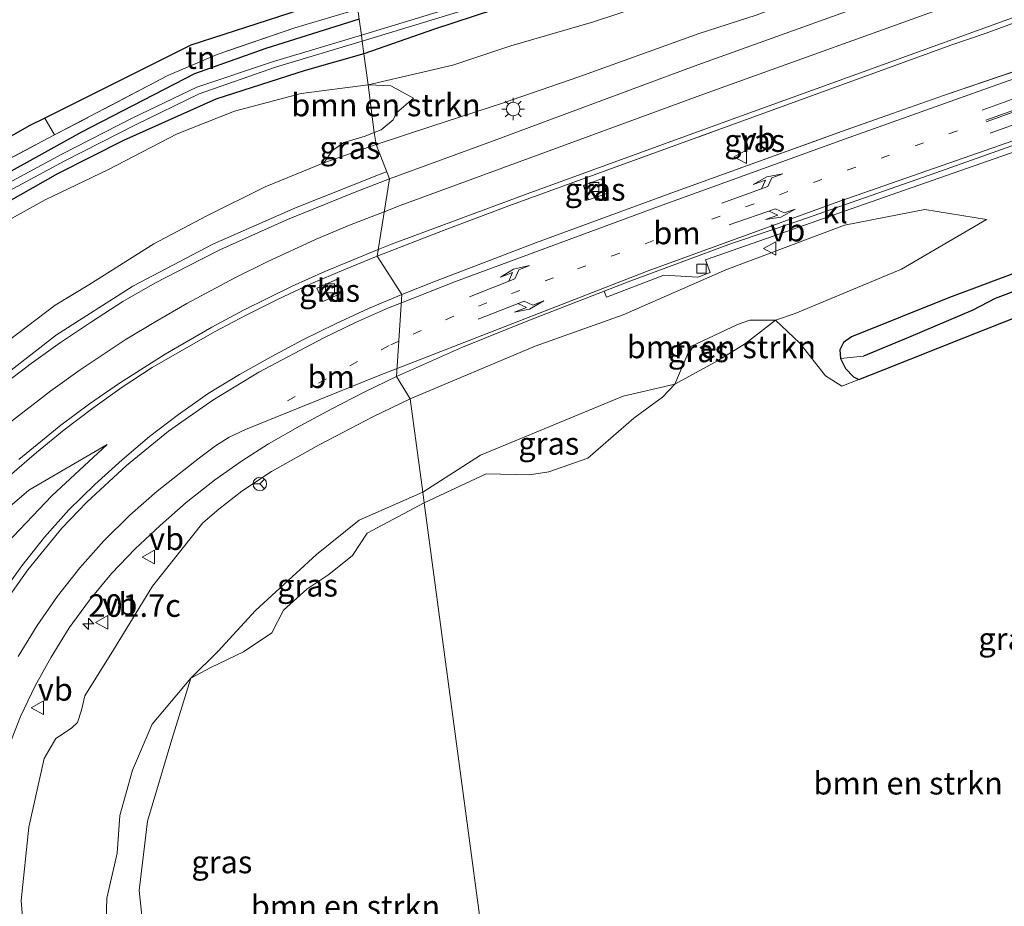
# Model space of a CAD drawing. Units: metres. Extents: x 209997 to 220009, y 439268 to 440695.
# Drawn here: x 218178 to 218287, y 440112 to 440210 of the extents above; entities that cross this region are included whole.
import ezdxf
from ezdxf.enums import TextEntityAlignment as Align

# ---------------------------------------------------------------- set-up
doc = ezdxf.new("R2010")
doc.units = ezdxf.units.M
doc.linetypes.add('IE-TERREINAFSCHEIDING', pattern=[10, 8, -2])
doc.linetypes.add('VW-1-3_STREEP', pattern=[4, 1, -3])
doc.layers.get('0').update_dxf_attribs({"lineweight": 25})
for name, color, linetype, lineweight in [('B-ME-AM-KILOMETR-S-B1', 7, 'Continuous', 18), ('B-ME-BV-GELEIDECONSTRUCTIE-GELEIDERAIL-L-B1', 213, 'BV-GELEIDERAIL', 18), ('B-ME-GR-BOMENSTRUIKEN-GV-B6', 93, 'Continuous', 18), ('B-ME-GW-INSTEEKWATERGANG-L-B1', 10, 'Continuous', 25), ('B-ME-GW-KRUINLIJN-L-B1', 93, 'Continuous', 18), ('B-ME-GW-TEENLIJN-L-B1', 93, 'Continuous', 18), ('B-ME-GW-WATERGANG-GREPPEL-L-B1', 10, 'Continuous', 25), ('B-ME-IE-GRASLAND-GV-B6', 93, 'Continuous', 18), ('B-ME-IE-GRONDWERKLIJN-GROND_INGERICHT-GV-B6', 253, 'Continuous', 18), ('B-ME-IE-HULPGEOMETRIE-L-B1', 53, 'Continuous', 18), ('B-ME-IE-MEUBILAIR_WEGMEUBILAIR-LICHTMAST-S-B1', 8, 'Continuous', 18), ('B-ME-IE-TERREINAFSCHEIDING-RASTERHEKWERK-L-B1', 8, 'IE-TERREINAFSCHEIDING', 18), ('B-ME-KG-KADASTRAAL-OPNAMEDTMGRENS-L-B1', 10, 'Continuous', 25), ('B-ME-OG-WATER-GV-B6', 153, 'Continuous', 18), ('B-ME-VH-VERH_SOORT-BITUMEN-GV-B6', 8, 'IE-TERREINAFSCHEIDING-NATUURLIJK-HOUTWAL', 18), ('B-ME-VH-VERH_SOORT-KLINKERS-GV-B6', 8, 'IE-TERREINAFSCHEIDING-NATUURLIJK-HOUTWAL', 18), ('B-ME-VV-KOLK-S-B1', 8, 'Continuous', 18), ('B-ME-VW-MARKERING-13STREEP-045-L-B1', 255, 'VW-1-3_STREEP', 18), ('B-ME-VW-MARKERING-PIJLLI750-S-B1', 7, 'Continuous', 18), ('B-ME-VW-MARKERING-PIJLRE750-S-B1', 7, 'Continuous', 18), ('B-ME-VW-MARKERING-STREEP-015-L-B1', 7, 'Continuous', 18), ('B-ME-VW-MEUBILAIR_WEGMEUBILAIR-RONA-S-B1', 8, 'Continuous', 18), ('B-ME-VW-MEUBILAIR_WEGMEUBILAIR-VERKEERSBORD-S-B1', 8, 'Continuous', 18)]:
    doc.layers.add(name, color=color, linetype=linetype, lineweight=lineweight)
doc.styles.add('NLCS-ISO', font='NLCS-ISO.TTF')
doc.linetypes.add('BV-GELEIDERAIL', pattern='A,10,-3,[108,NLCS.SHX,S=1,R=0,X=0,Y=0],-3', length=16)
doc.linetypes.add('IE-TERREINAFSCHEIDING-NATUURLIJK-HOUTWAL', pattern='A,7,-1.5,[67,NLCS.SHX,S=0.75,R=45,X=0,Y=0],-1.5,7,-1.5,[70,NLCS.SHX,S=0.75,R=0,X=0,Y=0],-1.5', length=20)

# ---------------------------------------------------------------- blocks, each defined once
blk = doc.blocks.new('verkeersbord')
for p, q in [((0, 0.75), (-0.75, -0.625)), ((0.75, -0.625), (0, 0.75)), ((-0.75, -0.625), (0.75, -0.625))]:
    blk.add_line(p, q)
blk = doc.blocks.new('wegwijzer')
for q in [(-0.53, -0.53), (0, 0.75), (0.53, -0.53)]:
    blk.add_line((0, 0), q)
blk.add_circle((0, 0), 0.75)
blk = doc.blocks.new('hecto')
for p, q in [((0, 0.625), (-0.625, 0)), ((0, -0.625), (0, 0.625)), ((-0.625, 0), (0.625, 0)), ((0.625, 0), (0, -0.625))]:
    blk.add_line(p, q)
blk = doc.blocks.new('kolk')
blk.add_lwpolyline([(-0.5, -0.5), (0.5, -0.5), (0.5, 0.5), (-0.5, 0.5)], close=True)
blk = doc.blocks.new('lantaarnpaal')
for p, q in [((0, 0.75), (0, 1.25)), ((-0.75, 0), (-1.25, 0)), ((-0.88, 0.88), (-0.53, 0.53)), ((0.53, 0.53), (0.88, 0.88)), ((0.75, 0), (1.25, 0)), ((-0.53, -0.53), (-0.88, -0.88)), ((0, -0.75), (0, -1.25)), ((0.53, -0.53), (0.88, -0.88))]:
    blk.add_line(p, q)
blk.add_circle((0, 0), 0.75)
blk = doc.blocks.new('pijll')
for p, q in [((0, 0, 0.1), (5.45, 0, 0.1)), ((5.7, 1.05, 0.1), (4, 0.75, 0.1)), ((4, 0.75, 0.1), (5.45, 0.75, 0.1)), ((5.45, 0.75, 0.1), (4.7, 0, 0.1)), ((6.2, 0.75, 0.1), (5.45, 0, 0.1)), ((7.5, 0.75, 0.1), (5.7, 1.05, 0.1)), ((7.5, 0.75, 0.1), (6.2, 0.75, 0.1))]:
    blk.add_line(p, q)
blk = doc.blocks.new('pijlr')
for p, q in [((0, 0, 0.1), (5.45, 0, 0.1)), ((5.45, -0.75, 0.1), (4.7, 0, 0.1)), ((6.2, -0.75, 0.1), (5.45, 0, 0.1)), ((4, -0.75, 0.1), (5.45, -0.75, 0.1)), ((5.7, -1.05, 0.1), (4, -0.75, 0.1)), ((7.5, -0.75, 0.1), (5.7, -1.05, 0.1)), ((7.5, -0.75, 0.1), (6.2, -0.75, 0.1))]:
    blk.add_line(p, q)

msp = doc.modelspace()

# ---------------------------------------------------------------- linework, layer by layer
at = {"layer": 'B-ME-BV-GELEIDECONSTRUCTIE-GELEIDERAIL-L-B1'}
msp.add_polyline3d([(218174.018, 440168.811, 16.752), (218181.957, 440174.959, 16.56), (218190.401, 440180.353, 16.382), (218199.297, 440185.002, 16.297), (218208.46, 440189.036, 16.199), (218217.8477, 440192.767, 15.8929), (218218.5791, 440193.0397, 15.8791)], dxfattribs=at)
at = {"layer": 'B-ME-GR-BOMENSTRUIKEN-GV-B6'}
for points in [[(218175.245, 440186.922, 12.265), (218180.684, 440189.931, 12.274), (218187.629, 440193.24, 12.414), (218195.33, 440197.254, 12.508), (218201.696, 440199.766, 12.511), (218209.108, 440201.734, 12.613), (218216.518, 440202.683, 12.751), (218217.199, 440197.385, 14.373), (218216.188, 440196.976, 14.48), (218213.849, 440196.27, 14.542), (218212.579, 440195.403, 14.608), (218211.624, 440194.033, 14.828)], [(218216.518, 440202.683, 12.751), (218219.055, 440202.56, 12.96), (218221.548, 440201.211, 13.654), (218219.672, 440199.571, 13.978), (218219.295, 440198.802, 14.016), (218217.981, 440197.701, 14.29), (218217.199, 440197.385, 14.373), (218216.518, 440202.683, 12.751)], [(218211.624, 440194.033, 14.828), (218205.112, 440191.377, 15.036), (218198.56, 440188.111, 15.368), (218192.735, 440185.042, 15.489), (218185.529, 440180.505, 15.656), (218181.795, 440178.226, 15.735), (218174.409, 440172.641, 15.806)], [(218222.737, 440156.315, 13.812), (218229.628, 440159.523, 13.844), (218234.431, 440159.395, 13.497), (218236.584, 440159.74, 13.483), (218240.903, 440161.259, 13.461), (218246.004, 440165.695, 13.544), (218247.27, 440166.638, 13.53), (218249.178, 440168.009, 13.526), (218250.569, 440169.457, 13.542), (218255.287, 440172.073, 13.566), (218258.396, 440173.981, 13.622), (218261.74, 440176.582, 13.676), (218264.452, 440174.011, 13.571), (218267.272, 440170.398, 13.519), (218269.107, 440169.234, 13.502), (218270.98, 440169.973, 13.517), (218273.792, 440171.082, 13.54), (218282.621, 440174.609, 13.542), (218289.668, 440177.396, 13.494)], [(218250.569, 440169.457, 13.542), (218252.342, 440173.639, 13.776), (218257.526, 440176.077, 13.882), (218258.903, 440176.558, 13.717), (218261.74, 440176.582, 13.676), (218258.396, 440173.981, 13.622), (218255.287, 440172.073, 13.566), (218250.569, 440169.457, 13.542)], [(218191.52, 440109.47, 14.108), (218191.119, 440113.292, 14.161), (218192.028, 440120.986, 14.231), (218194.733, 440130.03, 14.203), (218196.86, 440136.829, 14.301), (218199.067, 440138.027, 14.093), (218202.7, 440139.768, 14.091), (218205.853, 440141.883, 14.004), (218207.152, 440144.377, 13.907), (218209.74, 440146.703, 13.917), (218212.161, 440148.35, 13.906), (218214.812, 440150.473, 13.906), (218216.409, 440152.945, 13.905), (218222.737, 440156.315, 13.812)], [(218222.737, 440156.315, 13.812), (218233.793, 440073.899, 14.011)], [(218233.793, 440073.899, 14.011), (218222.737, 440156.315, 13.812)], [(218187.375, 440107.428, 14.767), (218187.548, 440112.422, 14.655), (218188.685, 440117.435, 14.65), (218188.961, 440121.609, 14.599), (218190.363, 440126.627, 14.563), (218192.544, 440131.725, 14.493), (218196.86, 440136.829, 14.301), (218194.733, 440130.03, 14.203), (218192.028, 440120.986, 14.231), (218191.119, 440113.292, 14.161), (218191.52, 440109.47, 14.108)]]:
    msp.add_polyline3d(points, dxfattribs=at)
at = {"layer": 'B-ME-GW-INSTEEKWATERGANG-L-B1'}
for points in [[(218277.228, 440256.164, 13.017), (218279.85, 440250.27, 13.105), (218281.223, 440246.818, 13.201), (218282.394, 440242.051, 13.297), (218283.965, 440235.185, 13.491), (218284.277, 440230.841, 13.429), (218284.13, 440228.881, 13.401), (218281.565, 440226.952, 13.001), (218279.888, 440226.304, 12.899), (218278.179, 440225.674, 12.889), (218276.627, 440224.846, 12.817), (218276.108, 440224.349, 12.775), (218274.742, 440223.977, 12.779), (218273.668, 440224.184, 12.813), (218272.377, 440224.088, 12.827), (218270.234, 440223.55, 12.751), (218266.229, 440222.363, 12.673), (218261.744, 440220.852, 12.735), (218255.811, 440218.852, 12.741), (218248.577, 440216.537, 12.753), (218238.366, 440213.316, 12.673), (218230.457, 440210.991, 12.663), (218223.911, 440208.88, 12.593), (218216.054, 440206.139, 12.487)], [(218215.541, 440209.965, 12.647), (218205.191, 440206.712, 12.574), (218197.253, 440203.904, 12.476), (218184.737, 440197.425, 12.268), (218175.56, 440192.354, 12.19)], [(218216.054, 440206.139, 12.487), (218209.542, 440204.285, 12.493), (218199.626, 440201.087, 12.437), (218189.362, 440196.493, 12.218), (218182.048, 440192.805, 12.184), (218172.168, 440187.235, 12.083)], [(218288.665, 440181.935, 13.396), (218281.049, 440179.073, 13.387), (218270.161, 440174.71, 13.427), (218269.3, 440174.086, 13.479), (218268.865, 440173.292, 13.474), (218268.949, 440172.301, 13.438), (218269.52, 440171.224, 13.399), (218270.4, 440170.282, 13.393), (218270.98, 440169.973, 13.517)], [(218270.98, 440169.973, 13.517), (218273.792, 440171.082, 13.54), (218282.621, 440174.609, 13.542), (218289.668, 440177.396, 13.494)]]:
    msp.add_polyline3d(points, dxfattribs=at)
at = {"layer": 'B-ME-GW-KRUINLIJN-L-B1'}
msp.add_line((218217.404, 440196.071, 14.764), (218211.624, 440194.033, 14.828), dxfattribs=at)
for points in [[(218217.404, 440196.071, 14.764), (218223.589, 440198.094, 14.725), (218231.444, 440200.654, 14.653), (218239.917, 440203.591, 14.515), (218253.281, 440208.365, 14.323), (218259.593, 440210.423, 14.227), (218269.214, 440214.042, 14.097), (218273.805, 440215.771, 13.973), (218277.557, 440217.349, 13.831), (218280.059, 440218.498, 13.781), (218283.43, 440220.343, 13.755), (218284.544, 440221.299, 13.745), (218285.18, 440222.619, 13.727), (218285.313, 440224.203, 13.725), (218285.339, 440226.462, 13.697), (218285.427, 440228.62, 13.657), (218285.328, 440230.321, 13.611), (218284.783, 440232.523, 13.563), (218283.965, 440235.185, 13.491)], [(218221.192, 440167.835, 15.168), (218235.064, 440173.698, 14.967), (218244.841, 440177.174, 14.833), (218256.213, 440182.158, 14.639), (218269.385, 440187.122, 14.437), (218278.309, 440188.849, 14.254), (218285.154, 440187.753, 13.779)], [(218221.192, 440167.835, 15.168), (218217.04, 440165.852, 15.324), (218211.106, 440162.726, 15.337), (218205.807, 440159.775, 15.396), (218202.498, 440157.596, 15.439), (218199.955, 440155.612, 15.466), (218198.192, 440154.068, 15.538), (218192.614, 440147.063, 15.703), (218188.268, 440140.003, 15.782), (218185.091, 440134.879, 15.806), (218184.705, 440133.294, 15.835), (218184.274, 440131.921, 15.833), (218183.592, 440131.278, 15.866), (218181.864, 440130.164, 15.982), (218180.56, 440127.943, 16.097), (218178.88, 440120.323, 16.172), (218178.006, 440112.168, 16.203), (218178.591, 440105.257, 16.24), (218179.778, 440098.454, 16.382), (218181.485, 440093.633, 16.424), (218182.555, 440090.778, 16.442)], [(218176.424, 440151.82, 16.223), (218181.439, 440157.074, 16.119), (218187.551, 440162.768, 15.923)]]:
    msp.add_polyline3d(points, dxfattribs=at)
at = {"layer": 'B-ME-GW-TEENLIJN-L-B1'}
for points in [[(218281.565, 440226.952, 13.001), (218281.658, 440224.201, 13.017), (218281.385, 440222.588, 12.993), (218279.355, 440221.316, 12.953), (218275.494, 440220.231, 12.885), (218270.67, 440218.739, 12.881), (218262.369, 440216.27, 12.943), (218250.076, 440212.507, 12.839), (218241.438, 440209.635, 12.833), (218232.362, 440206.999, 12.863), (218225.928, 440204.853, 12.881), (218216.518, 440202.683, 12.751)], [(218261.74, 440176.582, 13.676), (218263.9, 440177.315, 13.662), (218275.703, 440182.216, 13.75), (218285.154, 440187.753, 13.779)], [(218222.582, 440157.472, 13.803), (218228.986, 440161.586, 13.843), (218244.845, 440168.141, 13.651), (218250.569, 440169.457, 13.542), (218255.287, 440172.073, 13.566), (218258.396, 440173.981, 13.622), (218261.74, 440176.582, 13.676)], [(218187.551, 440162.768, 15.923), (218178.868, 440157.706, 15.822), (218173.272, 440152.934, 15.763)], [(218233.793, 440073.899, 14.011), (218229.452, 440073.473, 14.07), (218224.219, 440073.393, 14.069), (218217.465, 440072.847, 14.226), (218214.113, 440072.542, 14.201), (218211.649, 440073.079, 14.114), (218208.607, 440074.936, 14.067), (218205.071, 440079.024, 14.038), (218201.866, 440083.105, 14.037), (218198.649, 440088.053, 14.035), (218196.012, 440091.754, 14.034), (218193.742, 440097.215, 14.094), (218191.767, 440102.08, 14.108), (218191.522, 440105.898, 14.107), (218191.52, 440109.47, 14.108), (218191.119, 440113.292, 14.161), (218192.028, 440120.986, 14.231), (218194.733, 440130.03, 14.203), (218196.86, 440136.829, 14.301), (218199.877, 440139.844, 14.14), (218204.04, 440144.344, 14.027), (218210.794, 440150.584, 13.899), (218215.548, 440154.381, 13.898), (218222.582, 440157.472, 13.803)]]:
    msp.add_polyline3d(points, dxfattribs=at)
at = {"layer": 'B-ME-GW-WATERGANG-GREPPEL-L-B1'}
msp.add_polyline3d([(218341.28, 440106.857, 12.591), (218339.563, 440110.929, 12.556), (218334.371, 440124.692, 12.351), (218329.012, 440138.103, 12.33), (218321.38, 440157.273, 12.321), (218317.523, 440167.243, 12.338), (218316.338, 440169.661, 12.293), (218313.067, 440174.649, 12.267), (218310.565, 440176.787, 12.297), (218307.433, 440178.849, 12.298), (218303.474, 440180.57, 12.314), (218299.929, 440181.46, 12.321), (218296.731, 440181.621, 12.284), (218295.102, 440181.538, 12.275), (218292.182, 440181.105, 12.236), (218288.952, 440180.038, 12.283), (218286.126, 440178.989, 12.296), (218283.635, 440177.698, 12.254), (218276.499, 440174.638, 12.208), (218271.499, 440172.566, 12.345)], dxfattribs=at)
at = {"layer": 'B-ME-IE-GRASLAND-GV-B6'}
for points in [[(218279.0707, 440214.2476, 14.1677), (218252.7162, 440204.7493, 14.5515), (218230.2146, 440196.4103, 14.9268), (218218.8812, 440192.2602, 15.1817), (218217.404, 440196.071, 14.764), (218223.589, 440198.094, 14.725), (218231.444, 440200.654, 14.653), (218239.917, 440203.591, 14.515), (218253.281, 440208.365, 14.323), (218259.593, 440210.423, 14.227)], [(218227.611, 440211.77, 12.106), (218215.776, 440208.207, 11.92), (218215.541, 440209.965, 12.647)], [(218250.076, 440212.507, 12.839), (218241.438, 440209.635, 12.833), (218232.362, 440206.999, 12.863), (218225.928, 440204.853, 12.881), (218216.518, 440202.683, 12.751), (218216.054, 440206.139, 12.487)], [(218216.518, 440202.683, 12.751), (218225.928, 440204.853, 12.881), (218232.362, 440206.999, 12.863), (218241.438, 440209.635, 12.833), (218250.076, 440212.507, 12.839)], [(218172.586, 440192.311, 12.206), (218181.717, 440197.129, 12.414), (218194.305, 440203.708, 12.471), (218199.76, 440206.067, 12.543), (218208.396, 440208.994, 12.651), (218215.392, 440211.078, 12.803), (218215.541, 440209.965, 12.647), (218205.191, 440206.712, 12.574), (218197.253, 440203.904, 12.476), (218184.737, 440197.425, 12.268), (218175.56, 440192.354, 12.19)], [(218230.457, 440210.991, 12.663), (218223.911, 440208.88, 12.593), (218216.054, 440206.139, 12.487), (218215.867, 440207.536, 11.92), (218227.77, 440211.162, 12.106)], [(218216.054, 440206.139, 12.487), (218223.911, 440208.88, 12.593), (218230.457, 440210.991, 12.663)], [(218259.593, 440210.423, 14.227), (218253.281, 440208.365, 14.323), (218239.917, 440203.591, 14.515), (218231.444, 440200.654, 14.653), (218223.589, 440198.094, 14.725), (218217.404, 440196.071, 14.764), (218217.199, 440197.385, 14.373), (218217.981, 440197.701, 14.29), (218219.295, 440198.802, 14.016), (218219.672, 440199.571, 13.978), (218221.548, 440201.211, 13.654), (218219.055, 440202.56, 12.96), (218216.518, 440202.683, 12.751)], [(218175.56, 440192.354, 12.19), (218184.737, 440197.425, 12.268), (218197.253, 440203.904, 12.476), (218205.191, 440206.712, 12.574), (218215.541, 440209.965, 12.647), (218215.776, 440208.207, 11.92)], [(218289.6986, 440204.6682, 14.305), (218280.3707, 440201.5087, 14.5014), (218274.7262, 440199.513, 14.587), (218270.0892, 440197.8735, 14.6573), (218269.0528, 440197.5071, 14.673), (218266.7256, 440196.6651, 14.7162), (218263.0314, 440195.3284, 14.7847), (218250.2488, 440190.7033, 15.0217), (218235.2312, 440185.1752, 15.2618), (218223.9963, 440180.905, 15.451), (218220.278, 440179.4319, 15.5188), (218217.5222, 440183.6748, 15.2531), (218224.9553, 440186.5712, 15.1532), (218232.4428, 440189.3865, 15.0372), (218253.1131, 440196.8787, 14.7203), (218253.1543, 440196.8936, 14.7197), (218255.9583, 440197.91, 14.6767), (218281.3207, 440207.1069, 14.3186), (218285.0993, 440208.4191, 14.2694), (218289.0271, 440209.8642, 14.2262)], [(218215.776, 440208.207, 11.92), (218206.011, 440205.293, 11.92), (218197.533, 440202.41, 11.87), (218190.409, 440199.031, 11.826), (218182.548, 440194.99, 11.775), (218174.771, 440190.815, 11.718)], [(218175.199, 440190.157, 11.718), (218182.873, 440194.247, 11.775), (218190.804, 440198.296, 11.826), (218197.787, 440201.689, 11.87), (218206.251, 440204.636, 11.92), (218215.867, 440207.536, 11.92), (218216.054, 440206.139, 12.487), (218209.542, 440204.285, 12.493), (218199.626, 440201.087, 12.437), (218189.362, 440196.493, 12.218), (218182.048, 440192.805, 12.184), (218172.168, 440187.235, 12.083)], [(218172.168, 440187.235, 12.083), (218182.048, 440192.805, 12.184), (218189.362, 440196.493, 12.218), (218199.626, 440201.087, 12.437), (218209.542, 440204.285, 12.493), (218216.054, 440206.139, 12.487), (218216.518, 440202.683, 12.751), (218209.108, 440201.734, 12.613), (218201.696, 440199.766, 12.511), (218195.33, 440197.254, 12.508), (218187.629, 440193.24, 12.414), (218180.684, 440189.931, 12.274), (218175.245, 440186.922, 12.265)], [(218211.624, 440194.033, 14.828), (218212.579, 440195.403, 14.608), (218213.849, 440196.27, 14.542), (218216.188, 440196.976, 14.48), (218217.199, 440197.385, 14.373), (218217.404, 440196.071, 14.764), (218211.624, 440194.033, 14.828)], [(218288.665, 440181.935, 13.396), (218281.049, 440179.073, 13.387), (218270.161, 440174.71, 13.427), (218269.3, 440174.086, 13.479), (218268.865, 440173.292, 13.474), (218268.949, 440172.301, 13.438), (218269.52, 440171.224, 13.399), (218270.4, 440170.282, 13.393), (218270.98, 440169.973, 13.517), (218269.107, 440169.234, 13.502), (218267.272, 440170.398, 13.519), (218264.452, 440174.011, 13.571), (218261.74, 440176.582, 13.676), (218263.9, 440177.315, 13.662), (218275.703, 440182.216, 13.75), (218285.154, 440187.753, 13.779), (218278.309, 440188.849, 14.254), (218269.385, 440187.122, 14.437), (218256.213, 440182.158, 14.639), (218244.841, 440177.174, 14.833), (218235.064, 440173.698, 14.967), (218221.192, 440167.835, 15.168), (218219.6846, 440170.3212, 15.3444), (218226.9962, 440173.5895, 15.25), (218234.4209, 440176.567, 15.1115), (218242.7112, 440179.791, 14.9746), (218242.97, 440179.129, 14.888), (218249.333, 440181.569, 14.835), (218253.111, 440181.357, 14.777), (218254.492, 440181.877, 14.763), (218253.963, 440183.268, 14.756), (218275.304, 440190.748, 14.351), (218294.465, 440197.449, 14.04)], [(218174.409, 440172.641, 15.806), (218181.795, 440178.226, 15.735), (218185.529, 440180.505, 15.656), (218192.735, 440185.042, 15.489), (218198.56, 440188.111, 15.368), (218205.112, 440191.377, 15.036), (218211.624, 440194.033, 14.828), (218217.404, 440196.071, 14.764), (218218.8812, 440192.2602, 15.1817), (218215.1571, 440190.8023, 15.2727), (218207.5639, 440187.7465, 15.4715), (218200.0832, 440184.3713, 15.6611), (218196.5052, 440182.5809, 15.748), (218192.8555, 440180.6739, 15.8212), (218189.2969, 440178.6317, 15.8944), (218185.8183, 440176.3931, 15.9709), (218182.3876, 440174.0979, 16.0298), (218179.1327, 440171.7734, 16.0846), (218175.8551, 440169.2524, 16.1332)], [(218240.411, 440191.52, 14.831), (218240.984, 440189.916, 14.876), (218243.016, 440190.641, 14.826), (218242.443, 440192.246, 14.784), (218240.411, 440191.52, 14.831)], [(218221.192, 440167.835, 15.168), (218235.064, 440173.698, 14.967), (218244.841, 440177.174, 14.833), (218256.213, 440182.158, 14.639), (218269.385, 440187.122, 14.437), (218278.309, 440188.849, 14.254), (218285.154, 440187.753, 13.779), (218275.703, 440182.216, 13.75), (218263.9, 440177.315, 13.662), (218261.74, 440176.582, 13.676), (218258.903, 440176.558, 13.717), (218257.526, 440176.077, 13.882), (218252.342, 440173.639, 13.776), (218250.569, 440169.457, 13.542), (218244.845, 440168.141, 13.651), (218228.986, 440161.586, 13.843), (218222.582, 440157.472, 13.803), (218221.192, 440167.835, 15.168)], [(218217.5222, 440183.6748, 15.2531), (218220.278, 440179.4319, 15.5188), (218216.5599, 440177.8713, 15.5847), (218212.9058, 440176.1816, 15.6575), (218209.2918, 440174.3923, 15.7311), (218205.7583, 440172.5189, 15.8073), (218202.2368, 440170.5243, 15.877), (218198.7648, 440168.416, 15.9483), (218195.4965, 440166.1106, 16.0129), (218192.2635, 440163.6595, 16.0604), (218189.2174, 440161.0659, 16.1108), (218186.2134, 440158.3489, 16.165), (218183.3188, 440155.5162, 16.2252), (218180.6145, 440152.4856, 16.2816), (218178.1041, 440149.3034, 16.3408), (218175.7847, 440146.0452, 16.4085)], [(218176.7295, 440159.2854, 15.7658), (218179.7183, 440161.8986, 15.7187), (218182.8044, 440164.3967, 15.6785), (218185.9693, 440166.8123, 15.6326), (218189.2307, 440169.1282, 15.5883), (218192.5513, 440171.3197, 15.553), (218199.4847, 440175.2612, 15.4665), (218202.9755, 440177.1369, 15.4208), (218206.5605, 440178.9104, 15.3744), (218210.1582, 440180.6088, 15.335), (218213.8221, 440182.156, 15.292), (218217.5222, 440183.6748, 15.2531)], [(218210.84, 440180.135, 15.202), (218211.493, 440178.64, 15.239), (218213.658, 440179.586, 15.199), (218213.004, 440181.081, 15.206), (218210.84, 440180.135, 15.202)], [(218288.952, 440180.038, 12.283), (218286.126, 440178.989, 12.296), (218283.635, 440177.698, 12.254), (218276.499, 440174.638, 12.208), (218271.499, 440172.566, 12.345), (218268.949, 440172.301, 13.438), (218268.865, 440173.292, 13.474), (218269.3, 440174.086, 13.479), (218270.161, 440174.71, 13.427), (218281.049, 440179.073, 13.387), (218288.665, 440181.935, 13.396)], [(218289.668, 440177.396, 13.494), (218282.621, 440174.609, 13.542), (218273.792, 440171.082, 13.54), (218270.98, 440169.973, 13.517), (218270.4, 440170.282, 13.393), (218269.52, 440171.224, 13.399), (218268.949, 440172.301, 13.438), (218271.499, 440172.566, 12.345), (218276.499, 440174.638, 12.208), (218283.635, 440177.698, 12.254), (218286.126, 440178.989, 12.296), (218288.952, 440180.038, 12.283)], [(218176.5784, 440129.0577, 16.2333), (218177.9577, 440132.5844, 16.1791), (218179.5809, 440135.9761, 16.116), (218181.3503, 440139.1864, 16.0545), (218183.3492, 440142.4275, 15.9975), (218185.6257, 440145.5068, 15.9339), (218188.065, 440148.4397, 15.8737), (218190.6658, 440151.1926, 15.8092), (218193.4599, 440153.798, 15.7461), (218196.3488, 440156.3479, 15.7), (218199.4839, 440158.8315, 15.6569), (218202.4835, 440160.9354, 15.6128), (218205.4677, 440162.8425, 15.5683), (218208.9711, 440164.8453, 15.5058), (218212.5174, 440166.7423, 15.4529), (218216.0869, 440168.582, 15.3967), (218219.6846, 440170.3212, 15.3444), (218221.192, 440167.835, 15.168), (218217.04, 440165.852, 15.324), (218211.106, 440162.726, 15.337), (218205.807, 440159.775, 15.396), (218202.498, 440157.596, 15.439), (218199.955, 440155.612, 15.466), (218198.192, 440154.068, 15.538), (218192.614, 440147.063, 15.703), (218188.268, 440140.003, 15.782), (218185.091, 440134.879, 15.806), (218184.705, 440133.294, 15.835), (218184.274, 440131.921, 15.833), (218183.592, 440131.278, 15.866), (218181.864, 440130.164, 15.982), (218180.56, 440127.943, 16.097), (218178.88, 440120.323, 16.172), (218178.006, 440112.168, 16.203), (218178.591, 440105.257, 16.24)], [(218222.582, 440157.472, 13.803), (218228.986, 440161.586, 13.843), (218244.845, 440168.141, 13.651), (218250.569, 440169.457, 13.542), (218249.178, 440168.009, 13.526), (218247.27, 440166.638, 13.53), (218246.004, 440165.695, 13.544), (218240.903, 440161.259, 13.461), (218236.584, 440159.74, 13.483), (218234.431, 440159.395, 13.497), (218229.628, 440159.523, 13.844), (218222.737, 440156.315, 13.812), (218222.582, 440157.472, 13.803)], [(218178.591, 440105.257, 16.24), (218178.006, 440112.168, 16.203), (218178.88, 440120.323, 16.172), (218180.56, 440127.943, 16.097), (218181.864, 440130.164, 15.982), (218183.592, 440131.278, 15.866), (218184.274, 440131.921, 15.833), (218184.705, 440133.294, 15.835), (218185.091, 440134.879, 15.806), (218188.268, 440140.003, 15.782), (218192.614, 440147.063, 15.703), (218198.192, 440154.068, 15.538), (218199.955, 440155.612, 15.466), (218202.498, 440157.596, 15.439), (218205.807, 440159.775, 15.396), (218211.106, 440162.726, 15.337), (218217.04, 440165.852, 15.324), (218221.192, 440167.835, 15.168)], [(218221.192, 440167.835, 15.168), (218222.582, 440157.472, 13.803), (218215.548, 440154.381, 13.898), (218210.794, 440150.584, 13.899), (218204.04, 440144.344, 14.027), (218199.877, 440139.844, 14.14), (218196.86, 440136.829, 14.301), (218192.544, 440131.725, 14.493), (218190.363, 440126.627, 14.563), (218188.961, 440121.609, 14.599), (218188.685, 440117.435, 14.65), (218187.548, 440112.422, 14.655), (218187.375, 440107.428, 14.767)], [(218176.424, 440151.82, 16.223), (218181.439, 440157.074, 16.119), (218187.551, 440162.768, 15.923), (218178.868, 440157.706, 15.822), (218173.272, 440152.934, 15.763)], [(218173.272, 440152.934, 15.763), (218178.868, 440157.706, 15.822), (218187.551, 440162.768, 15.923), (218181.439, 440157.074, 16.119), (218176.424, 440151.82, 16.223)], [(218222.737, 440156.315, 13.812), (218216.409, 440152.945, 13.905), (218214.812, 440150.473, 13.906), (218212.161, 440148.35, 13.906), (218209.74, 440146.703, 13.917), (218207.152, 440144.377, 13.907), (218205.853, 440141.883, 14.004), (218202.7, 440139.768, 14.091), (218199.067, 440138.027, 14.093), (218196.86, 440136.829, 14.301), (218199.877, 440139.844, 14.14), (218204.04, 440144.344, 14.027), (218210.794, 440150.584, 13.899), (218215.548, 440154.381, 13.898), (218222.582, 440157.472, 13.803), (218222.737, 440156.315, 13.812)]]:
    msp.add_polyline3d(points, dxfattribs=at)
at = {"layer": 'B-ME-IE-GRONDWERKLIJN-GROND_INGERICHT-GV-B6'}
for points in [[(218196.841, 440207.085, 12.462), (218215.165, 440213.04, 12.462), (218215.392, 440211.078, 12.803), (218208.396, 440208.994, 12.651), (218199.76, 440206.067, 12.543), (218194.305, 440203.708, 12.471), (218181.717, 440197.129, 12.414), (218180.646, 440198.994, 12.319), (218196.841, 440207.085, 12.462)], [(218117.68, 440132.383, 11.672), (218116.208, 440133.258, 11.578), (218119.106, 440138.475, 11.703), (218136.596, 440163.966, 11.965), (218148.95, 440177.663, 11.928), (218163.503, 440189.33, 12.005), (218178.903, 440198.123, 12.144), (218180.646, 440198.994, 12.319), (218181.717, 440197.129, 12.414), (218172.586, 440192.311, 12.206), (218166.454, 440188.255, 12.113), (218158.13, 440182.02, 12.076), (218152.17, 440177.032, 12.077), (218146.213, 440171.26, 12.08), (218138.951, 440163.181, 12.071), (218135.125, 440157.922, 12.071), (218129.509, 440150.136, 12.051), (218124.063, 440142.149, 11.83), (218117.68, 440132.383, 11.672)]]:
    msp.add_polyline3d(points, dxfattribs=at)
at = {"layer": 'B-ME-IE-HULPGEOMETRIE-L-B1'}
msp.add_line((218271.499, 440172.566, 12.345), (218268.949, 440172.301, 13.438), dxfattribs=at)
msp.add_polyline3d([(218215.165, 440213.04, 12.462), (218215.392, 440211.078, 12.803), (218215.541, 440209.965, 12.647), (218215.776, 440208.207, 11.92), (218215.867, 440207.536, 11.92), (218216.054, 440206.139, 12.487), (218216.518, 440202.683, 12.751), (218217.199, 440197.385, 14.373), (218217.404, 440196.071, 14.764), (218218.8812, 440192.2602, 15.1817), (218217.5222, 440183.6748, 15.2531), (218220.278, 440179.4319, 15.5188), (218219.6846, 440170.3212, 15.3444), (218221.192, 440167.835, 15.168), (218222.582, 440157.472, 13.803), (218222.737, 440156.315, 13.812), (218233.793, 440073.899, 14.011), (218235.535, 440060.913, 16.331), (218236.348, 440054.856, 17.403), (218239.3654, 440049.436, 17.9362), (218239.0589, 440041.2719, 18.2521), (218239.7136, 440038.311, 18.3378), (218244.1941, 440027.7762, 18.5781), (218240.492, 440023.96, 18.472)], dxfattribs=at)
at = {"layer": 'B-ME-IE-TERREINAFSCHEIDING-RASTERHEKWERK-L-B1'}
for points in [[(218215.392, 440211.078, 12.803), (218208.396, 440208.994, 12.651), (218199.76, 440206.067, 12.543), (218194.305, 440203.708, 12.471), (218181.717, 440197.129, 12.414)], [(218073.535, 440068.672, 12.168), (218074.603, 440067.674, 12.168), (218081.638, 440075.929, 12.006), (218084.215, 440078.906, 11.933), (218090.978, 440087.453, 11.938), (218096.653, 440095.765, 12.044), (218099.218, 440099.789, 12.036), (218104.119, 440108.274, 12.04), (218108.86, 440117.143, 11.864), (218117.059, 440131.568, 11.654), (218117.68, 440132.383, 11.672), (218124.063, 440142.149, 11.83), (218129.509, 440150.136, 12.051), (218135.125, 440157.922, 12.071), (218138.951, 440163.181, 12.071), (218146.213, 440171.26, 12.08), (218152.17, 440177.032, 12.077), (218158.13, 440182.02, 12.076), (218166.454, 440188.255, 12.113), (218172.586, 440192.311, 12.206), (218181.717, 440197.129, 12.414), (218180.646, 440198.994, 12.319)]]:
    msp.add_polyline3d(points, dxfattribs=at)
at = {"layer": 'B-ME-KG-KADASTRAAL-OPNAMEDTMGRENS-L-B1'}
msp.add_polyline3d([(218215.165, 440213.04, 12.462), (218196.841, 440207.085, 12.462), (218180.646, 440198.994, 12.319), (218178.903, 440198.123, 12.144), (218163.503, 440189.33, 12.005), (218148.95, 440177.663, 11.928), (218136.596, 440163.966, 11.965), (218119.106, 440138.475, 11.703), (218116.208, 440133.258, 11.578), (218096.937, 440098.57, 11.898), (218076.552, 440071.723, 11.965), (218073.535, 440068.672, 12.168), (218068.171, 440063.246, 12.484), (218062.844, 440057.858, 12.462), (218046.429, 440046.022, 12.524), (218037.759, 440040.462, 12.154), (218023.753, 440031.48, 11.965), (217990.077, 440018.121, 12.238), (217986.44, 440017.083, 12.661), (217971.992, 440012.961, 12.811), (217965.858, 440012.433, 12.804), (217964.076, 440012.28, 12.802), (217929.737, 440010.795, 12.425), (217874.238, 440002.99, 11.8)], dxfattribs=at)
at = {"layer": 'B-ME-OG-WATER-GV-B6'}
for points in [[(218227.77, 440211.162, 12.106), (218215.867, 440207.536, 11.92), (218215.776, 440208.207, 11.92), (218227.611, 440211.77, 12.106)], [(218174.771, 440190.815, 11.718), (218182.548, 440194.99, 11.775), (218190.409, 440199.031, 11.826), (218197.533, 440202.41, 11.87), (218206.011, 440205.293, 11.92), (218215.776, 440208.207, 11.92), (218215.867, 440207.536, 11.92)], [(218215.867, 440207.536, 11.92), (218206.251, 440204.636, 11.92), (218197.787, 440201.689, 11.87), (218190.804, 440198.296, 11.826), (218182.873, 440194.247, 11.775), (218175.199, 440190.157, 11.718)]]:
    msp.add_polyline3d(points, dxfattribs=at)
at = {"layer": 'B-ME-VH-VERH_SOORT-BITUMEN-GV-B6'}
for points in [[(218289.0271, 440209.8642, 14.2262), (218285.0993, 440208.4191, 14.2694), (218281.3207, 440207.1069, 14.3186), (218255.9583, 440197.91, 14.6767), (218232.4428, 440189.3865, 15.0372), (218224.9553, 440186.5712, 15.1532), (218217.5222, 440183.6748, 15.2531), (218218.8812, 440192.2602, 15.1817), (218230.2146, 440196.4103, 14.9268), (218252.7162, 440204.7493, 14.5515), (218279.0707, 440214.2476, 14.1677), (218283.3322, 440215.7608, 14.1078), (218286.262, 440216.812, 14.047), (218286.759, 440216.838, 14.062), (218286.9, 440216.662, 14.051), (218290.613, 440218.13, 13.945)], [(218294.2217, 440198.1512, 14.0547), (218279.5227, 440192.9185, 14.331), (218264.4306, 440187.6328, 14.5996), (218256.8515, 440185.0696, 14.7278), (218245.4016, 440180.8372, 14.9302), (218245.3982, 440180.8359, 14.9303), (218242.7112, 440179.791, 14.9746), (218234.4209, 440176.567, 15.1115), (218226.9962, 440173.5895, 15.25), (218219.6846, 440170.3212, 15.3444), (218220.278, 440179.4319, 15.5188), (218223.9963, 440180.905, 15.451), (218235.2312, 440185.1752, 15.2618), (218250.2488, 440190.7033, 15.0217), (218269.0528, 440197.5071, 14.673), (218280.3707, 440201.5087, 14.5014), (218291.7364, 440205.3584, 14.2621)], [(218175.8551, 440169.2524, 16.1332), (218179.1327, 440171.7734, 16.0846), (218182.3876, 440174.0979, 16.0298), (218185.8183, 440176.3931, 15.9709), (218189.2969, 440178.6317, 15.8944), (218192.8555, 440180.6739, 15.8212), (218196.5052, 440182.5809, 15.748), (218200.0832, 440184.3713, 15.6611), (218207.5639, 440187.7465, 15.4715), (218215.1571, 440190.8023, 15.2727), (218218.8812, 440192.2602, 15.1817), (218217.5222, 440183.6748, 15.2531), (218213.8221, 440182.156, 15.292), (218210.1582, 440180.6088, 15.335), (218206.5605, 440178.9104, 15.3744), (218202.9755, 440177.1369, 15.4208), (218199.4847, 440175.2612, 15.4665), (218192.5513, 440171.3197, 15.553), (218189.2307, 440169.1282, 15.5883), (218185.9693, 440166.8123, 15.6326), (218182.8044, 440164.3967, 15.6785), (218179.7183, 440161.8986, 15.7187), (218176.7295, 440159.2854, 15.7658)], [(218175.7847, 440146.0452, 16.4085), (218178.1041, 440149.3034, 16.3408), (218180.6145, 440152.4856, 16.2816), (218183.3188, 440155.5162, 16.2252), (218186.2134, 440158.3489, 16.165), (218189.2174, 440161.0659, 16.1108), (218192.2635, 440163.6595, 16.0604), (218195.4965, 440166.1106, 16.0129), (218198.7648, 440168.416, 15.9483), (218202.2368, 440170.5243, 15.877), (218205.7583, 440172.5189, 15.8073), (218209.2918, 440174.3923, 15.7311), (218212.9058, 440176.1816, 15.6575), (218216.5599, 440177.8713, 15.5847), (218220.278, 440179.4319, 15.5188), (218219.6846, 440170.3212, 15.3444)], [(218219.6846, 440170.3212, 15.3444), (218216.0869, 440168.582, 15.3967), (218212.5174, 440166.7423, 15.4529), (218208.9711, 440164.8453, 15.5058), (218205.4677, 440162.8425, 15.5683), (218202.4835, 440160.9354, 15.6128), (218199.4839, 440158.8315, 15.6569), (218196.3488, 440156.3479, 15.7), (218193.4599, 440153.798, 15.7461), (218190.6658, 440151.1926, 15.8092), (218188.065, 440148.4397, 15.8737), (218185.6257, 440145.5068, 15.9339), (218183.3492, 440142.4275, 15.9975), (218181.3503, 440139.1864, 16.0545), (218179.5809, 440135.9761, 16.116), (218177.9577, 440132.5844, 16.1791), (218176.5784, 440129.0577, 16.2333)]]:
    msp.add_polyline3d(points, dxfattribs=at)
at = {"layer": 'B-ME-VH-VERH_SOORT-KLINKERS-GV-B6'}
for points in [[(218254.492, 440181.877, 14.763), (218253.111, 440181.357, 14.777), (218249.333, 440181.569, 14.835), (218242.97, 440179.129, 14.888), (218242.7112, 440179.791, 14.9746), (218245.3982, 440180.8359, 14.9303), (218245.4016, 440180.8372, 14.9302), (218256.8515, 440185.0696, 14.7278), (218264.4306, 440187.6328, 14.5996), (218279.5227, 440192.9185, 14.331), (218294.2217, 440198.1512, 14.0547), (218294.465, 440197.449, 14.04), (218275.304, 440190.748, 14.351), (218253.963, 440183.268, 14.756), (218254.492, 440181.877, 14.763)], [(218240.411, 440191.52, 14.831), (218242.443, 440192.246, 14.784), (218243.016, 440190.641, 14.826), (218240.984, 440189.916, 14.876), (218240.411, 440191.52, 14.831)], [(218210.84, 440180.135, 15.202), (218213.004, 440181.081, 15.206), (218213.658, 440179.586, 15.199), (218211.493, 440178.64, 15.239), (218210.84, 440180.135, 15.202)]]:
    msp.add_polyline3d(points, dxfattribs=at)
at = {"layer": 'B-ME-VW-MARKERING-13STREEP-045-L-B1'}
for points in [[(218281.9245, 440197.5868, 14.363), (218270.641, 440193.5456, 14.5618), (218259.3627, 440189.4814, 14.7669), (218248.2017, 440185.4072, 14.9639), (218237.1006, 440181.2758, 15.1601), (218229.7068, 440178.4955, 15.2854), (218226.0438, 440177.0081, 15.3464), (218222.4321, 440175.4365, 15.4015), (218219.9408, 440174.255, 15.4392)], [(218219.9408, 440174.255, 15.4392), (218218.8708, 440173.7476, 15.4554), (218215.3651, 440171.9725, 15.5075), (218211.9013, 440170.075, 15.5719), (218208.432, 440168.1122, 15.6271), (218205.0303, 440166.0872, 15.6879)]]:
    msp.add_polyline3d(points, dxfattribs=at)
at = {"layer": 'B-ME-VW-MARKERING-STREEP-015-L-B1'}
for points in [[(218218.3035, 440188.6103, 15.2231), (218220.0697, 440189.3018, 15.1876), (218253.8617, 440201.6714, 14.6131), (218282.0591, 440211.8337, 14.2095), (218285.7698, 440213.3239, 14.1545), (218287.7244, 440214.2322, 14.114)], [(218217.6387, 440184.4104, 15.2479), (218219.1215, 440185.0191, 15.2298), (218234.1733, 440190.6046, 15.0023), (218255.7985, 440198.4648, 14.6729), (218288.8668, 440210.4255, 14.212)], [(218220.2167, 440178.4919, 15.5096), (218226.2214, 440180.8707, 15.4031), (218248.7375, 440189.1685, 15.0336), (218269.4091, 440196.6668, 14.6534), (218286.4096, 440202.7089, 14.3752), (218298.0635, 440206.8203, 14.0976), (218298.6457, 440207.0254, 14.0768), (218300.2682, 440207.6102, 14.0448), (218301.316, 440207.981, 13.976)], [(218285.075, 440198.7802, 14.3252), (218299.1541, 440203.8004, 14.0092), (218299.7078, 440203.9935, 13.9924), (218301.8344, 440204.7512, 13.9534), (218302.412, 440204.976, 13.891)], [(218285.1136, 440198.5873, 14.302), (218299.2044, 440203.6398, 14.0041), (218299.7363, 440203.8332, 13.9879), (218301.8958, 440204.6041, 13.9429), (218302.473, 440204.781, 13.88)], [(218219.7434, 440171.2251, 15.3641), (218247.5997, 440182.058, 14.9066), (218268.2491, 440189.5517, 14.5496), (218292.9469, 440198.1554, 14.0941), (218300.2247, 440200.6903, 13.9214), (218300.7776, 440200.8954, 13.9058), (218302.9674, 440201.6211, 13.8674), (218303.684, 440201.869, 13.816)], [(218176.5755, 440165.0715, 15.9713), (218181.3098, 440168.7176, 15.8829), (218184.5832, 440171.0552, 15.8321), (218189.5798, 440174.3722, 15.7536), (218192.9531, 440176.4383, 15.6996), (218196.4208, 440178.4331, 15.6457), (218201.74, 440181.27, 15.5504), (218205.3154, 440183.0395, 15.4791), (218210.7762, 440185.5457, 15.3717), (218214.4626, 440187.1067, 15.3003), (218218.3035, 440188.6103, 15.2231)], [(218177.7829, 440161.117, 15.7722), (218182.424, 440164.9079, 15.705), (218185.6214, 440167.2823, 15.6576), (218188.9214, 440169.5741, 15.6119), (218193.9981, 440172.8067, 15.5536), (218199.1922, 440175.7862, 15.4837), (218202.6993, 440177.6706, 15.439), (218208.0881, 440180.3364, 15.3626), (218211.7412, 440181.9897, 15.32), (218217.6387, 440184.4104, 15.2479)], [(218176.4315, 440145.5822, 16.3852), (218178.7633, 440148.8578, 16.3182), (218182.5443, 440153.4817, 16.2306), (218185.2945, 440156.3662, 16.1709), (218189.7126, 440160.4537, 16.0877), (218194.3866, 440164.2515, 16.0132), (218199.2768, 440167.7009, 15.9228), (218204.412, 440170.8008, 15.8172), (218211.5345, 440174.5769, 15.6774), (218215.1405, 440176.312, 15.6012), (218218.7783, 440177.922, 15.5352), (218220.2167, 440178.4919, 15.5096)], [(218219.7434, 440171.2251, 15.3641), (218217.8243, 440170.4788, 15.3956), (218202.9187, 440164.4366, 15.7183), (218201.1095, 440163.5752, 15.7602), (218199.6055, 440162.6366, 15.7821), (218197.8144, 440161.294, 15.8081), (218193.122, 440157.5768, 15.8844), (218190.0813, 440154.9175, 15.9462), (218187.2111, 440152.0981, 16.0101), (218184.5376, 440149.0855, 16.072), (218182.0673, 440145.9426, 16.1344), (218179.7849, 440142.6853, 16.1995), (218177.6847, 440139.2582, 16.2638)]]:
    msp.add_polyline3d(points, dxfattribs=at)

# ---------------------------------------------------------------- block references
at = {"layer": 'B-ME-AM-KILOMETR-S-B1', "rotation": 90}
msp.add_blockref('hecto', (218185.481, 440142.869, 16.532), dxfattribs=at)
at = {"layer": 'B-ME-IE-MEUBILAIR_WEGMEUBILAIR-LICHTMAST-S-B1', "rotation": 90}
msp.add_blockref('lantaarnpaal', (218232.63, 440200.004, 14.75), dxfattribs=at)
at = {"layer": 'B-ME-VV-KOLK-S-B1', "rotation": 90}
for p in [(218241.644, 440191.361, 14.704), (218253.523, 440182.297, 14.705), (218212.281, 440180.104, 15.077)]:
    msp.add_blockref('kolk', p, dxfattribs=at)
at = {"layer": 'B-ME-VW-MARKERING-PIJLLI750-S-B1'}
for p, rotation in [((218284.667, 440199.8839, 14.3652), 20), ((218255.7697, 440189.5515, 14.871), 19.90000000000001), ((218227.7629, 440179.1541, 15.3525), 21.70000000000001)]:
    msp.add_blockref('pijll', p, dxfattribs=dict(at, rotation=rotation))
at = {"layer": 'B-ME-VW-MARKERING-PIJLRE750-S-B1'}
for p, rotation in [((218285.5424, 440197.3277, 14.2762), 19.7), ((218256.5929, 440187.1326, 14.7985), 19.2), ((218228.7556, 440176.6883, 15.2936), 21.40000000000001)]:
    msp.add_blockref('pijlr', p, dxfattribs=dict(at, rotation=rotation))
at = {"layer": 'B-ME-VW-MEUBILAIR_WEGMEUBILAIR-RONA-S-B1', "rotation": 90}
msp.add_blockref('wegwijzer', (218204.505, 440158.401, 15.508), dxfattribs=at)
at = {"layer": 'B-ME-VW-MEUBILAIR_WEGMEUBILAIR-VERKEERSBORD-S-B1', "rotation": 90}
for p in [(218257.88, 440194.704, 14.846), (218261.153, 440184.522, 14.657), (218192.213, 440150.288, 15.768), (218187.031, 440143.029, 15.866), (218179.87, 440133.561, 16.121)]:
    msp.add_blockref('verkeersbord', p, dxfattribs=at)

# ---------------------------------------------------------------- texts
at = {"layer": 'B-ME-AM-KILOMETR-S-B1', "ltscale": 0.2, "style": 'NLCS-ISO'}
msp.add_text('201.7c', height=2.5, dxfattribs=at).set_placement((218185.481, 440142.869, 16.532), align=Align.BOTTOM_LEFT)
at = {"layer": 'B-ME-GR-BOMENSTRUIKEN-GV-B6', "ltscale": 0.2, "style": 'NLCS-ISO'}
for p in [(218218.5057, 440200.4447), (218255.7297, 440173.6005), (218276.4497, 440125.1838), (218214.0175, 440111.5035)]:
    msp.add_text('bmn en strkn', height=2.5, dxfattribs=at).set_placement(p, align=Align.MIDDLE_CENTER)
at = {"layer": 'B-ME-IE-GRASLAND-GV-B6', "ltscale": 0.2, "style": 'NLCS-ISO'}
for p in [(218214.514, 440195.709), (218259.4271, 440196.4944), (218241.7135, 440191.081), (218212.249, 440179.8605), (218253.173, 440173.1605), (218236.5755, 440162.886), (218209.7985, 440147.1505), (218287.6278, 440141.2075), (218200.294, 440116.4435)]:
    msp.add_text('gras', height=2.5, dxfattribs=at).set_placement(p, align=Align.MIDDLE_CENTER)
at = {"layer": 'B-ME-IE-GRONDWERKLIJN-GROND_INGERICHT-GV-B6', "ltscale": 0.2, "style": 'NLCS-ISO'}
msp.add_text('tn', height=2.5, dxfattribs=at).set_placement((218197.9205, 440205.7067), align=Align.MIDDLE_CENTER)
at = {"layer": 'B-ME-VH-VERH_SOORT-KLINKERS-GV-B6', "ltscale": 0.2, "style": 'NLCS-ISO'}
for p in [(218241.7136, 440191.0808), (218268.3423, 440188.5787), (218212.2488, 440179.8604)]:
    msp.add_text('kl', height=2.5, dxfattribs=at).set_placement(p, align=Align.MIDDLE_CENTER)
at = {"layer": 'B-ME-VW-MARKERING-13STREEP-045-L-B1', "ltscale": 0.2, "style": 'NLCS-ISO'}
for p in [(218250.8039, 440186.2452), (218212.4213, 440170.2896)]:
    msp.add_text('bm', height=2.5, dxfattribs=at).set_placement(p, align=Align.MIDDLE_CENTER)
at = {"layer": 'B-ME-VW-MEUBILAIR_WEGMEUBILAIR-VERKEERSBORD-S-B1', "ltscale": 0.2, "style": 'NLCS-ISO'}
for p in [(218257.88, 440194.704, 14.846), (218261.153, 440184.522, 14.657), (218192.213, 440150.288, 15.768), (218187.031, 440143.029, 15.866), (218179.87, 440133.561, 16.121)]:
    msp.add_text('vb', height=2.5, dxfattribs=at).set_placement(p, align=Align.BOTTOM_LEFT)

doc.saveas('drawing.dxf')
